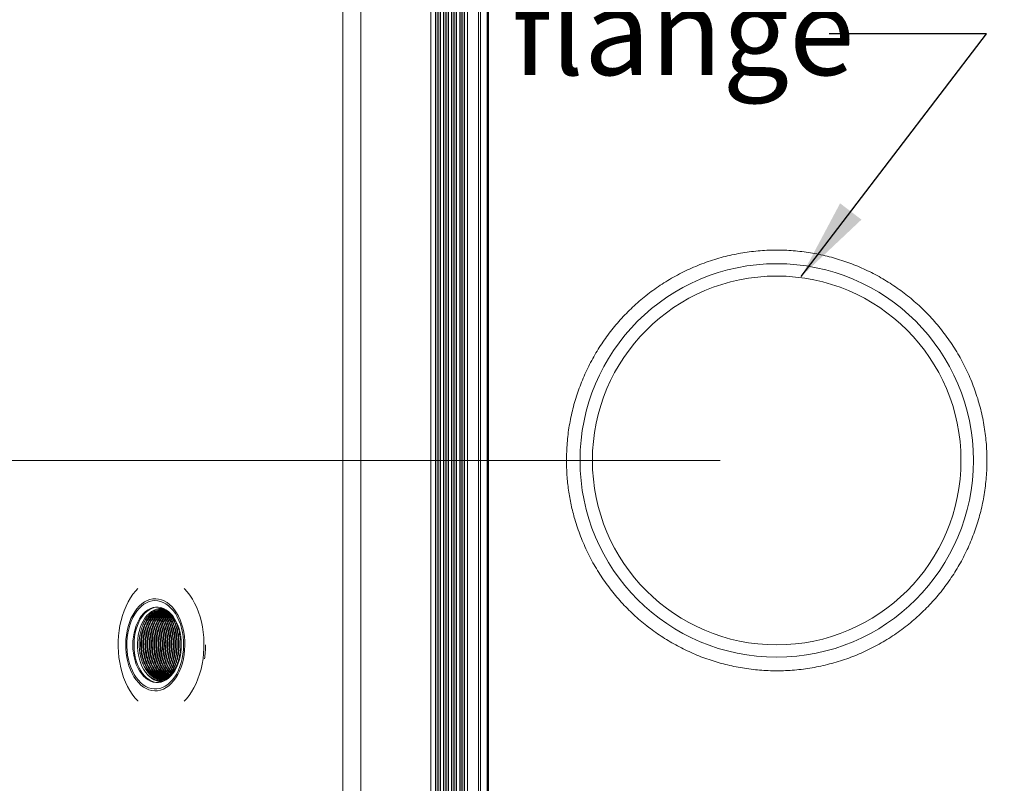
# Model space of a CAD drawing. Units: millimetres. Extents: x 0 to 210, y 0 to 297.
# Drawn here: x 75 to 114, y 149 to 180 of the extents above; entities that cross this region are included whole.
import ezdxf

# ---------------------------------------------------------------- set-up
doc = ezdxf.new("R2010")
doc.units = ezdxf.units.MM
doc.styles.add('SLDTEXTSTYLE0', font='TXT', dxfattribs={"width": 0.75})
doc.dimstyles.new('SLDDIMSTYLE0', dxfattribs={"dimtxt": 3.5, "dimasz": 3.302, "dimexe": 0, "dimexo": 0.0625, "dimgap": 0.875, "dimtad": 1, "dimlfac": 20, "dimrnd": 1e-09, "dimzin": 12, "dimdsep": 46, "dimtxsty": 'SLDTEXTSTYLE0', "dimsah": 1, "dimcen": 0.09, "dimadec": 0, "dimazin": 3, "dimtfac": 1, "dimtofl": 0, "dimtmove": 0, "dimatfit": 3, "dimfxl": 0, "dimfrac": 2, "dimtolj": 1, "dimtzin": 12, "dimarcsym": 0})
doc.dimstyles.new('SLDDIMSTYLE1', dxfattribs={"dimtxt": 0.18, "dimasz": 3.302, "dimexe": 0, "dimexo": 0.0625, "dimgap": 0, "dimtad": 0, "dimtih": 1, "dimtoh": 1, "dimdec": 0, "dimrnd": 1e-09, "dimzin": 0, "dimdsep": 46, "dimtxsty": 'Standard', "dimsah": 1, "dimcen": 0.09, "dimadec": 0, "dimazin": 0, "dimtfac": 3.302, "dimtdec": 0, "dimtofl": 0, "dimtmove": 0, "dimatfit": 3, "dimfxl": 0, "dimfrac": 2, "dimtolj": 1, "dimtzin": 0, "dimarcsym": 0})

# ---------------------------------------------------------------- blocks, each defined once
blk = doc.blocks.new('_D_4')
at = {"color": 7, "linetype": 'Continuous', "lineweight": 0}
for p, q in [((107.132, 203.261), (193.961, 203.261)), ((192.961, 203.261), (192.961, 75.011)), ((121.069, 75.011), (193.961, 75.011))]:
    blk.add_line(p, q, dxfattribs=at)
for points in [[(192.961, 203.261), (192.453, 199.959), (193.469, 199.959)], [(192.961, 75.011), (193.469, 78.313), (192.453, 78.313)]]:
    blk.add_solid(points, dxfattribs=at)
at = {"color": 7, "linetype": 'Continuous', "lineweight": 0, "insert": (188.45, 130.616), "char_height": 3.5, "attachment_point": 1, "rotation": 90, "style": 'SLDTEXTSTYLE0'}
blk.add_mtext('2565', dxfattribs=at)
blk = doc.blocks.new('_D_6')
at = {"color": 7, "linetype": 'Continuous', "lineweight": 0}
for p, q in [((102.816, 161.761), (58.049, 161.761)), ((59.049, 75.011), (59.049, 161.761)), ((89.146, 75.011), (58.049, 75.011))]:
    blk.add_line(p, q, dxfattribs=at)
for points in [[(59.049, 161.761), (58.541, 158.459), (59.557, 158.459)], [(59.049, 75.011), (59.557, 78.313), (58.541, 78.313)]]:
    blk.add_solid(points, dxfattribs=at)
at = {"color": 7, "linetype": 'Continuous', "lineweight": 0, "insert": (54.537, 113.11), "char_height": 3.5, "attachment_point": 1, "rotation": 90, "style": 'SLDTEXTSTYLE0'}
blk.add_mtext('1735', dxfattribs=at)
blk = doc.blocks.new('SW_NOTE_4')
at = {"color": 0, "linetype": 'Continuous', "lineweight": 0, "char_height": 3.5, "attachment_point": 1, "style": 'SLDTEXTSTYLE0'}
for s, insert in [('Upper', (-12.828, 6.329)), ('flange', (-12.828, 1.829))]:
    blk.add_mtext(s, dxfattribs=dict(at, insert=insert))

msp = doc.modelspace()

# ---------------------------------------------------------------- linework, layer by layer
at = {"color": 7, "linetype": 'Continuous', "lineweight": 15}
for p, q in [((87.5642248, 202.7605934), (87.5642248, 75.01059)), ((88.2916056, 202.7605934), (88.2916056, 75.01059)), ((93.0585586, 202.7605934), (93.0585586, 75.01059)), ((93.129515, 202.7605934), (93.129515, 75.01059)), ((91.1246516, 200.8505864), (91.1246516, 75.01059)), ((91.3197198, 200.8505864), (91.3197198, 75.01059)), ((91.3846218, 200.8505864), (91.3846218, 75.01059)), ((91.4483481, 200.8505864), (91.4483481, 75.01059)), ((91.5196948, 200.8505864), (91.5196948, 75.01059)), ((91.6441493, 200.8505864), (91.6441493, 75.01059)), ((91.7090513, 200.8505864), (91.7090513, 75.01059)), ((91.7727777, 200.8505864), (91.7727777, 75.01059)), ((91.8441244, 200.8505864), (91.8441244, 75.01059)), ((91.9685789, 200.8505864), (91.9685789, 75.01059)), ((92.0334824, 200.8505864), (92.0334824, 75.01059)), ((92.0972072, 200.8505864), (92.0972072, 75.01059)), ((92.168554, 200.8505864), (92.168554, 75.01059)), ((92.29301, 200.8505864), (92.29301, 75.01059)), ((92.357912, 200.8505864), (92.357912, 75.01059)), ((92.4216383, 200.8505864), (92.4216383, 75.01059)), ((92.492985, 200.8505864), (92.492985, 75.01059)), ((92.6110574, 200.8505864), (92.6110574, 75.01059)), ((93.4012734, 200.8505864), (93.4012734, 75.01059)), ((93.4275374, 200.8505864), (93.4275374, 75.01059)), ((93.4567035, 200.8505864), (93.4567035, 75.01059))]:
    msp.add_line(p, q, dxfattribs=at)
at = {"color": 7, "linetype": 'Continuous', "lineweight": 15, "flags": 128}
for points in [[(79.2869963, 152.0347399), (79.2755731, 152.0461781), (79.1615166, 152.1718485), (79.0543296, 152.3113889), (78.9547094, 152.4638993), (78.8632967, 152.6283843), (78.7806906, 152.8037769), (78.7074246, 152.9889388), (78.6439725, 153.1826777), (78.5907455, 153.3837301), (78.5480925, 153.5907907), (78.5162874, 153.8025243), (78.4955361, 154.017548), (78.4859725, 154.2344732), (78.4876623, 154.451899), (78.5005905, 154.668401), (78.5246738, 154.8825843), (78.5597601, 155.0930543), (78.6056169, 155.2984578), (78.6619522, 155.4974479), (78.7283935, 155.6887431), (78.8045146, 155.8711035), (78.8898208, 156.0433371), (78.9837607, 156.2043352), (79.0857234, 156.3530547), (79.1950443, 156.4885242), (79.2869963, 156.5864427)], [(81.1546215, 156.5864427), (81.1660447, 156.5749986), (81.2801012, 156.4493281), (81.3872882, 156.3097877), (81.4869099, 156.1572833), (81.5783211, 155.9927983), (81.6609272, 155.8174057), (81.7341947, 155.6322379), (81.7976468, 155.4385049), (81.8508723, 155.2374525), (81.8935268, 155.0303859), (81.9253319, 154.8186583), (81.9460832, 154.6036286), (81.9556453, 154.3867035), (81.953957, 154.1692836), (81.9410287, 153.9527816), (81.916944, 153.7385983)], [(81.1550506, 153.916548), (81.1245986, 153.7402732), (81.0831853, 153.569488), (81.031213, 153.4058435), (80.969181, 153.2509071), (80.8976852, 153.1061811), (80.8174141, 152.9730541), (80.7291441, 152.8528018), (80.6337216, 152.7465982), (80.5320673, 152.6554508), (80.4251604, 152.5802416), (80.3140291, 152.521698), (80.1997446, 152.480386), (80.0834068, 152.4566991), (79.9661376, 152.4508638), (79.8490652, 152.4629397), (79.7333189, 152.4928076), (79.6200105, 152.5401814), (79.5102336, 152.604608), (79.4050433, 152.6854617), (79.3054529, 152.7819676), (79.212425, 152.8931958), (79.1268506, 153.0180735), (79.0495553, 153.1554026), (78.9812871, 153.3038539), (78.9226987, 153.461997), (78.8743564, 153.6283178), (78.836725, 153.801207), (78.8101711, 153.9790017), (78.7949421, 154.1599853), (78.791193, 154.3424291), (78.7989535, 154.5245571), (78.8181551, 154.7046287), (78.8486072, 154.8809034), (78.8900205, 155.0516886), (78.9419927, 155.2153391), (79.0040263, 155.3702695), (79.075522, 155.5150015), (79.1557916, 155.6481285), (79.2440631, 155.7683749), (79.3394842, 155.8745844), (79.4411369, 155.9657318), (79.5480468, 156.040935), (79.6591767, 156.0994787), (79.7734596, 156.1407966), (79.889799, 156.1644835), (80.0070681, 156.1703188), (80.1241391, 156.1582429), (80.2398869, 156.128375), (80.3531953, 156.0809953), (80.4629721, 156.0165686), (80.5681624, 155.9357149), (80.6677513, 155.839209), (80.7607823, 155.7279808), (80.8463552, 155.6031031), (80.923649, 155.46578), (80.9919187, 155.3173287), (81.050507, 155.1591796), (81.0988479, 154.9928648), (81.1364793, 154.8199756), (81.1630347, 154.6421809), (81.1782621, 154.4611914), (81.1820128, 154.2787535), (81.1742508, 154.0966196), (81.1550506, 153.916548)], [(81.1079361, 153.9324386), (81.0781621, 153.7606222), (81.0375386, 153.5942716), (80.9864723, 153.4350438), (80.9254669, 153.2845122), (80.855132, 153.144185), (80.7761647, 153.015445), (80.6893506, 152.8995735), (80.5955522, 152.797733), (80.4957025, 152.7109248), (80.3907924, 152.6400132), (80.2818649, 152.5857074), (80.1700034, 152.5485439), (80.0563195, 152.5288863), (79.9419411, 152.5269432), (79.8280098, 152.5427265), (79.7156521, 152.5760753), (79.6059885, 152.6266617), (79.5001068, 152.6939911), (79.399059, 152.777384), (79.3038525, 152.8760118), (79.215432, 152.988897), (79.1346737, 153.1149191), (79.0623822, 153.2528264), (78.9992758, 153.401242), (78.9459833, 153.5586996), (78.9030322, 153.7236256), (78.8708516, 153.894387), (78.8497605, 154.0692849), (78.8399645, 154.2465849), (78.8415649, 154.4245166), (78.8545468, 154.6013159), (78.878779, 154.7752244), (78.9140203, 154.9445195), (78.9599248, 155.1075143), (79.0160306, 155.2625818), (79.0817805, 155.4081959), (79.1565248, 155.5428965), (79.2395183, 155.6653542), (79.3299385, 155.7743473), (79.4268825, 155.8687908), (79.5293905, 155.9477491), (79.6364405, 156.0104353), (79.7469743, 156.0562296), (79.8598864, 156.0846729), (79.9740591, 156.0954852), (80.0883569, 156.0885591), (80.2016415, 156.0639603), (80.3127908, 156.021939), (80.4206975, 155.9629066), (80.5242904, 155.887453), (80.6225397, 155.7963295), (80.714468, 155.6904418), (80.7991632, 155.5708391), (80.8757835, 155.4387075), (80.9435644, 155.2953703), (81.0018369, 155.14224), (81.0500183, 154.9808485), (81.0876318, 154.8127992), (81.1143019, 154.639749), (81.1297648, 154.4634325), (81.1338656, 154.2856021), (81.1265656, 154.10801), (81.1079361, 153.9324386)], [(81.0170972, 153.9875192), (80.9890278, 153.8282735), (80.9500568, 153.6746842), (80.9006401, 153.5285515), (80.8413573, 153.3915801), (80.7729029, 153.2653911), (80.6960799, 153.1514508), (80.6117885, 153.0511064), (80.5210181, 152.9655261), (80.4248311, 152.8957111), (80.3243556, 152.8424902), (80.2207716, 152.806477), (80.1152923, 152.7881009), (80.0091513, 152.7875704), (79.9036004, 152.8048975), (79.7998705, 152.8398795), (79.6991774, 152.8921051), (79.6027072, 152.9609603), (79.5115866, 153.0456347), (79.4268855, 153.1451447), (79.3495931, 153.258316), (79.2806246, 153.3838255), (79.2207786, 153.5202009), (79.1707643, 153.6658389), (79.131163, 153.8190407), (79.1024395, 153.9780063), (79.0849336, 154.1408641), (79.078848, 154.3057186), (79.0842571, 154.4706268), (79.1010924, 154.6336574), (79.1291632, 154.7929031), (79.1681328, 154.9464984), (79.217551, 155.0926311), (79.2768337, 155.2295966), (79.3452867, 155.3557915), (79.4221111, 155.4697258), (79.506401, 155.5700762), (79.597173, 155.6556565), (79.6933599, 155.7254715), (79.7938355, 155.7786924), (79.8974194, 155.8147056), (80.0028988, 155.8330817), (80.1090383, 155.8336122), (80.2145906, 155.8162791), (80.3183206, 155.7812972), (80.4190122, 155.7290775), (80.5154838, 155.6602223), (80.6066044, 155.5755419), (80.6913056, 155.4760379), (80.7685964, 155.3628606), (80.8375665, 155.2373571), (80.897411, 155.1009817), (80.9474268, 154.9553377), (80.9870281, 154.8021419), (81.0157501, 154.6431763), (81.033256, 154.4803125), (81.0393416, 154.315464), (81.033934, 154.1505498), (81.0170972, 153.9875192)], [(80.0835528, 152.7860624), (80.0580659, 152.7875704), (79.952512, 152.8048975), (79.848782, 152.8398795), (79.7480889, 152.8921051), (79.6516188, 152.9609603), (79.5604982, 153.0456347), (79.475797, 153.1451447), (79.3985077, 153.258316), (79.3295362, 153.3838255), (79.2696901, 153.5202009), (79.2196759, 153.6658389), (79.1800745, 153.8190407), (79.1513511, 153.9780063), (79.1338452, 154.1408641), (79.1277625, 154.3057186), (79.1331687, 154.4706268), (79.150007, 154.6336574), (79.1780748, 154.7929031), (79.2170443, 154.9464984), (79.2664625, 155.0926311), (79.3257453, 155.2295966), (79.3941983, 155.3557915), (79.4710227, 155.4697258), (79.5553156, 155.5700762), (79.6460845, 155.6556565), (79.7422715, 155.7254715), (79.8427471, 155.7786924), (79.946331, 155.8147056), (80.0518104, 155.8330817), (80.0835528, 155.8351142)], [(79.670582, 153.1093938), (79.5880534, 153.2104117), (79.5132586, 153.3250792), (79.4471272, 153.4519834), (79.3904819, 153.589539), (79.3440201, 153.7360472), (79.3083229, 153.8896842), (79.2838313, 154.0485484), (79.2708524, 154.2106611), (79.2695411, 154.3740136), (79.2799213, 154.5365853), (79.3018588, 154.6963436), (79.3350824, 154.8513217), (79.3791809, 154.9995823), (79.4336059, 155.1392955), (79.4976839, 155.2687211), (79.5706161, 155.3862614), (79.6515026, 155.4904444), (79.739333, 155.5799884), (79.8330226, 155.653773), (79.931403, 155.7108922), (80.0332614, 155.7506306), (80.1373251, 155.7724995), (80.2423083, 155.7762189), (80.3469055, 155.7617528), (80.3730705, 155.755244)], [(80.5007242, 152.9491288), (80.4779165, 152.9394371), (80.3749033, 152.90765), (80.2702211, 152.894531), (80.1652648, 152.9002471), (80.0614305, 152.9247326), (79.9600997, 152.9676599), (79.8626193, 153.0284507), (79.7702887, 153.1063003), (79.6843328, 153.2001776), (79.6058991, 153.308825), (79.5360275, 153.4308059), (79.475654, 153.5644872), (79.4255742, 153.7080986), (79.3864586, 153.8597269), (79.3588259, 154.0173513)], [(81.916944, 153.7385983), (81.8818577, 153.5281224), (81.8360009, 153.3227248), (81.7796671, 153.1237347), (81.7132243, 152.9324395), (81.6371032, 152.7500791), (81.551797, 152.5778455), (81.4578586, 152.4168415), (81.3558959, 152.2681279), (81.2465735, 152.1326525), (81.1546215, 152.0347399)]]:
    msp.add_lwpolyline(points, dxfattribs=at)
at = {"color": 7, "linetype": 'Continuous', "lineweight": 15}
for radius in [7.95, 7.45]:
    msp.add_circle((105.1077046, 161.76059), radius, dxfattribs=at)
msp.add_arc((77.8635928, 154.309313), 4.1538835, 352.10297899, 0.01759062, dxfattribs=at)
for points, knots in [([(107.4825163, 110.9221024), (107.5384208, 111.2854483), (107.6502353, 112.0121761), (107.8504021, 113.0967666), (108.0648575, 114.0883012), (108.2919394, 114.9861368), (108.5253298, 115.7908126), (108.7904292, 116.5853208), (109.0830624, 117.3481974), (109.4057146, 118.0775272), (109.7573054, 118.7720021), (110.1457049, 119.4470995), (110.5706285, 120.0982354), (111.0317202, 120.7207838), (111.5173142, 121.2974092), (112.0258158, 121.8258441), (112.5493571, 122.3107425), (113.0939585, 122.7682176), (113.7153715, 123.2472735), (114.4114429, 123.746288), (115.1750871, 124.2720393), (115.8843869, 124.7569861), (116.5337458, 125.2114045), (117.1211581, 125.6405054), (117.6918962, 126.088267), (118.2210495, 126.5432098), (118.7027804, 127.0131032), (119.1365497, 127.4968336), (119.5404748, 128.0102666), (119.9114665, 128.5512643), (120.2468245, 129.1172459), (120.5635307, 129.7458052), (120.8506556, 130.4416446), (121.1024264, 131.2040319), (121.3048124, 131.9865708), (121.4606599, 132.7822721), (121.5809637, 133.6483842), (121.658729, 134.5835291), (121.6912437, 135.5854689), (121.6800722, 136.5882815), (121.6267486, 137.7122212), (121.5242226, 138.9551129), (121.3680701, 140.3147307), (121.151321, 141.8729684), (120.8721049, 143.6287001), (120.5371113, 145.5828917), (120.22887, 147.3748647), (119.9626847, 149.00788), (119.7424891, 150.4821224), (119.5516437, 151.9614793), (119.4161204, 153.2866454), (119.3291584, 154.4560162), (119.2807273, 155.4680069), (119.2631881, 156.4817466), (119.280846, 157.4949205), (119.3384267, 158.5051483), (119.4366836, 159.4857025), (119.5802373, 160.4347543), (119.7672964, 161.350283), (119.9990273, 162.2541801), (120.2741252, 163.1420549), (120.5907617, 164.0096503), (120.9479819, 164.852953), (121.3436866, 165.6704946), (121.7728846, 166.4631395), (122.2328028, 167.2303755), (122.7193944, 167.9703626), (123.2287312, 168.6812064), (123.7753859, 169.3846394), (124.3587484, 170.077086), (124.9770244, 170.7561615), (125.6081327, 171.4004809), (126.247571, 172.0097133), (126.8908403, 172.5835573), (127.5711564, 173.1531307), (128.2849386, 173.7123317), (129.0277849, 174.2562176), (129.7591428, 174.7578521), (130.4740964, 175.2183272), (131.1684354, 175.6394756), (131.8254385, 176.0147019), (132.3544311, 176.3030076), (132.6503285, 176.4542119), (132.7530958, 176.5067262)], [0, 0, 0, 0, 0.0136379528, 0.0272772613, 0.0409120421, 0.0512702327, 0.0616362529, 0.0719983452, 0.0823510999, 0.0919625404, 0.1016098714, 0.1112693182, 0.120921204, 0.1305510986, 0.1401508855, 0.1490799527, 0.1580228351, 0.1669720997, 0.1759098423, 0.1877432929, 0.1995809022, 0.2114175255, 0.2208388645, 0.2302653002, 0.239685533, 0.2490983765, 0.2574827118, 0.2659047391, 0.2743426143, 0.2827762659, 0.2911885617, 0.2995662947, 0.309604602, 0.3196790481, 0.3297759933, 0.3398696127, 0.3499239709, 0.362301134, 0.3746965497, 0.3871016374, 0.3994919892, 0.4164449705, 0.4334056431, 0.4503646963, 0.47498496, 0.4996074395, 0.5242299316, 0.5427116964, 0.5611979444, 0.5796787006, 0.5981531769, 0.6106659926, 0.6232022207, 0.6357419699, 0.6482715373, 0.6607840775, 0.6732811371, 0.6848559846, 0.6964683891, 0.7080992841, 0.7197293972, 0.7313399349, 0.7429135237, 0.7544560039, 0.7660269216, 0.7776153511, 0.7892072237, 0.8007860598, 0.812333732, 0.8250385178, 0.8377711057, 0.8505205734, 0.8632731083, 0.8760128328, 0.8887224131, 0.9036165558, 0.9185446815, 0.9334930773, 0.948444766, 0.9633806272, 0.9782799495, 0.9924564686, 1, 1, 1, 1]), ([(96.6077045, 161.7605908), (96.6134448, 161.9945429), (96.6249462, 162.4632996), (96.7158894, 163.1616356), (96.8588913, 163.8499387), (97.0584981, 164.5222699), (97.3132806, 165.1741181), (97.6203243, 165.8025224), (97.9767813, 166.4032495), (98.3831131, 166.9758262), (98.839398, 167.5155217), (99.3430207, 168.0194016), (99.8866762, 168.4801003), (100.4695147, 168.8959281), (101.0900517, 169.2621892), (101.744303, 169.5769508), (102.4236341, 169.8359986), (103.1175019, 170.0350161), (103.821576, 170.1721933), (104.5306924, 170.2498861), (105.2440577, 170.2688757), (105.9498864, 170.2287643), (106.643537, 170.1297927), (107.3213889, 169.9760933), (107.9839251, 169.7686457), (108.6279778, 169.5080086), (109.2490537, 169.1938877), (109.8442296, 168.8290685), (110.4074025, 168.4177168), (110.9394985, 167.9581777), (111.4354468, 167.4502865), (111.8920904, 166.8965857), (112.3013741, 166.3064102), (112.6604023, 165.6828351), (112.9650327, 165.0282022), (113.2143147, 164.3470527), (113.4058554, 163.6464428), (113.5360367, 162.9389718), (113.6039888, 162.2293419), (113.6130953, 161.5224512), (113.564461, 160.8172925), (113.4586561, 160.1240389), (113.296079, 159.4471881), (113.0807286, 158.7898854), (112.8138304, 158.1527938), (112.4949678, 157.5364631), (112.1235557, 156.9455383), (111.7018915, 156.3831148), (111.2360268, 155.857184), (110.7245081, 155.3673111), (110.1675928, 154.9186233), (109.5682483, 154.5141196), (108.9364145, 154.1608153), (108.278487, 153.8628667), (107.5978053, 153.6234936), (106.8994212, 153.4422638), (106.1876256, 153.319773), (105.4754607, 153.2583749), (104.7677058, 153.2582989), (104.0687583, 153.3156457), (103.3771904, 153.4293564), (102.70013, 153.5985329), (102.0420037, 153.8230935), (101.4057847, 154.0995618), (100.7946269, 154.4258044), (100.2081577, 154.8027813), (99.6511987, 155.2309655), (99.126915, 155.7080641), (98.6436416, 156.2265864), (98.2022256, 156.786756), (97.8075572, 157.3875473), (97.4620319, 158.0253852), (97.1708443, 158.6908836), (96.9505816, 159.3395851), (96.7927001, 159.9636912), (96.6871582, 160.5574868), (96.620309, 161.157664), (96.6119023, 161.5597948), (96.6077045, 161.7605908)], [0, 0, 0, 0, 0.013084678, 0.0262170307, 0.0393503482, 0.0524362132, 0.0655075108, 0.0786238221, 0.0917413123, 0.1048142447, 0.1181712839, 0.1315745933, 0.1449776673, 0.1583343104, 0.1718955769, 0.1855074386, 0.1991177726, 0.212677001, 0.2259362338, 0.2392451851, 0.2525537552, 0.2658124908, 0.2787496468, 0.2917322605, 0.3047159804, 0.3176546014, 0.3307189159, 0.3438274122, 0.3569367993, 0.3700023672, 0.3834546002, 0.3969542391, 0.4104532799, 0.4239044065, 0.4374318456, 0.4510104055, 0.4645874045, 0.4781126999, 0.4912479729, 0.5044319385, 0.5176161019, 0.5307515741, 0.5436473049, 0.5565873084, 0.569528758, 0.5824262465, 0.5955984397, 0.6088153937, 0.6220327466, 0.6352056689, 0.6487429158, 0.6623291763, 0.6759142684, 0.6894498577, 0.7028822774, 0.7163655427, 0.7298476976, 0.7432786093, 0.7563127128, 0.7693940352, 0.7824759612, 0.7955108911, 0.8084629655, 0.8214591285, 0.8344565381, 0.847410304, 0.86069987, 0.8740351475, 0.8873704831, 0.9006601006, 0.9142244669, 0.9278389747, 0.9414519243, 0.9550142222, 0.9662458247, 0.9775076031, 0.9887688717, 1, 1, 1, 1]), ([(79.3588259, 154.0173513), (79.3513227, 154.0790147), (79.3342267, 154.2195129), (79.3343722, 154.4435236), (79.3582987, 154.6811054), (79.408402, 154.908445), (79.4817181, 155.1194251), (79.577225, 155.3073537), (79.6908656, 155.4669662), (79.8201732, 155.5943304), (79.9610207, 155.6858995), (80.1101868, 155.7409674), (80.2629311, 155.7525283), (80.3740631, 155.7414562), (80.4310826, 155.7151296), (80.4388144, 155.7115597)], [0, 0, 0, 0, 0.0655706845, 0.1494011111, 0.2332310891, 0.3170611837, 0.4008930854, 0.4847228693, 0.5685535034, 0.6511860574, 0.7349898459, 0.8187930183, 0.9021608522, 0.9867330736, 1, 1, 1, 1]), ([(80.4799803, 155.6855959), (80.4509446, 155.6972397), (80.363897, 155.732147), (80.2126469, 155.7303726), (80.0367008, 155.6822381), (79.873061, 155.5792173), (79.7265598, 155.4307554), (79.6005113, 155.2395542), (79.4992904, 155.0086778), (79.4292076, 154.7485166), (79.3941088, 154.4745975), (79.393575, 154.1988082), (79.4268861, 153.9271578), (79.4947337, 153.6658467), (79.5959449, 153.4266157), (79.7248715, 153.2240422), (79.8738904, 153.0660487), (80.0384281, 152.957343), (80.192017, 152.8986323), (80.2901975, 152.9002914), (80.3277843, 152.9009265)], [0, 0, 0, 0, 0.0298017195, 0.0893440284, 0.1488861532, 0.2072607466, 0.2637426107, 0.3214879343, 0.3807672808, 0.4404414032, 0.499329412, 0.5563373277, 0.6133455664, 0.6722342392, 0.7319085656, 0.7911874436, 0.8489329468, 0.9054144287, 0.9637894379, 1, 1, 1, 1]), ([(80.312685, 155.7202501), (80.2892716, 155.7219626), (80.2061066, 155.7280455), (80.0657553, 155.6795901), (79.9022204, 155.579894), (79.7556874, 155.4305734), (79.6296524, 155.2396038), (79.5284236, 155.0086649), (79.4583431, 154.7485199), (79.4232419, 154.4745965), (79.4227151, 154.1988091), (79.4560184, 153.9271561), (79.5238731, 153.6658503), (79.6250812, 153.4266035), (79.754012, 153.2240888), (79.9030196, 153.0658797), (80.0675977, 152.9579671), (80.2085814, 152.9015904), (80.2939707, 152.9020551), (80.3188034, 152.9021902)], [0, 0, 0, 0, 0.0253132081, 0.0899129586, 0.1532451445, 0.2145246048, 0.2771741645, 0.3414885913, 0.4062309728, 0.47012058, 0.531970409, 0.5938204648, 0.6577109571, 0.7224538042, 0.7867673007, 0.8494173647, 0.9106962847, 0.9740288533, 1, 1, 1, 1]), ([(80.2920469, 155.719958), (80.2358909, 155.7076746), (80.1215713, 155.6826685), (79.96122, 155.5786116), (79.8146341, 155.43092), (79.6886127, 155.2395079), (79.5873845, 155.0086903), (79.5173038, 154.7485133), (79.482204, 154.4745981), (79.481672, 154.1988093), (79.5149765, 153.9271537), (79.5828315, 153.6658601), (79.6840372, 153.4265664), (79.8129771, 153.2242247), (79.9619519, 153.0653912), (80.1266515, 152.9597717), (80.2453711, 152.9062235), (80.3082274, 152.9044802), (80.3106346, 152.9044134)], [0, 0, 0, 0, 0.064514924, 0.1313364297, 0.1959916758, 0.2620927373, 0.3299501295, 0.3982594238, 0.4656688497, 0.5309261226, 0.5961836337, 0.6635939933, 0.7319036659, 0.799760334, 0.8658619274, 0.9305170519, 0.9973390157, 1, 1, 1, 1]), ([(80.3180673, 155.7190699), (80.262965, 155.7069837), (80.1497041, 155.682141), (79.9903619, 155.5785815), (79.8437714, 155.4309279), (79.717747, 155.2395063), (79.6165193, 155.0086909), (79.5464388, 154.748513), (79.5113376, 154.4745987), (79.5108108, 154.1988069), (79.5441142, 153.9271624), (79.6119681, 153.6658273), (79.7131784, 153.4266928), (79.8420867, 153.2237571), (79.9911779, 153.0670714), (80.1554615, 152.9535662), (80.272876, 152.9211349), (80.3325512, 152.9046518)], [0, 0, 0, 0, 0.0635554703, 0.1306361008, 0.1955425109, 0.2619004404, 0.3300211893, 0.3985955942, 0.4662666381, 0.5317771754, 0.5972879979, 0.6649599793, 0.7335343619, 0.8016545725, 0.8680130958, 0.9329184687, 1, 1, 1, 1]), ([(80.370722, 155.7172699), (80.3177517, 155.7055858), (80.2066333, 155.6810755), (80.0493298, 155.57852), (79.9027259, 155.4309449), (79.7767092, 155.2395006), (79.6754801, 155.008693), (79.6053994, 154.7485123), (79.5702997, 154.474599), (79.5697675, 154.1988066), (79.6030729, 153.9271637), (79.6709244, 153.6658211), (79.7721432, 153.4267133), (79.901035, 153.2236867), (80.0501834, 153.0673241), (80.2059339, 152.9584384), (80.3143171, 152.9279771), (80.3650104, 152.9137296)], [0, 0, 0, 0, 0.0618808247, 0.1298104696, 0.1955379306, 0.2627351837, 0.3317180573, 0.4011600488, 0.4696873637, 0.5360268352, 0.6023665489, 0.6708948131, 0.740337304, 0.809319278, 0.8765170719, 0.9422441913, 1, 1, 1, 1]), ([(80.3946026, 155.7157678), (80.3434088, 155.7044216), (80.2340764, 155.68019), (80.078472, 155.5784669), (79.9318626, 155.4309581), (79.8058438, 155.2394977), (79.7046148, 155.0086933), (79.6345341, 154.7485123), (79.5994348, 154.4745991), (79.5989009, 154.1988061), (79.6322128, 153.9271651), (79.7000573, 153.665818), (79.8012805, 153.4267231), (79.9301622, 153.2236504), (80.0793433, 153.0674565), (80.2311341, 152.9606866), (80.3353289, 152.9311309), (80.3818606, 152.9179318)], [0, 0, 0, 0, 0.0602236769, 0.1286171756, 0.1947930627, 0.2624495027, 0.3319032575, 0.4018195455, 0.4708147954, 0.5376072625, 0.6044000621, 0.67339609, 0.7433127653, 0.8127659712, 0.8804223934, 0.9465985463, 1, 1, 1, 1]), ([(80.4209553, 155.7064576), (80.3807786, 155.6972487), (80.2825285, 155.6747289), (80.1374919, 155.5780859), (79.9908036, 155.4310626), (79.8648107, 155.2394676), (79.7635707, 155.0087021), (79.6934917, 154.7485101), (79.6583962, 154.4745995), (79.6578628, 154.1988058), (79.6911691, 153.9271661), (79.7590182, 153.6658126), (79.8602456, 153.4267461), (79.9891073, 153.2235643), (80.1383619, 153.0677652), (80.2821212, 152.9652041), (80.3778404, 152.9374825), (80.4159575, 152.9264433)], [0, 0, 0, 0, 0.0484062436, 0.118375085, 0.1860760932, 0.2552907753, 0.3263447877, 0.3978716009, 0.4684561823, 0.5367873381, 0.6051187822, 0.6757044356, 0.7472316116, 0.818284793, 0.8875000321, 0.9552004434, 1, 1, 1, 1]), ([(80.4502093, 155.7064874), (80.4099928, 155.6972721), (80.311702, 155.6747496), (80.1666266, 155.5780876), (80.0199384, 155.4310619), (79.8939446, 155.239468), (79.7927092, 155.0087019), (79.7226302, 154.7485098), (79.6875301, 154.4745998), (79.6869978, 154.1988056), (79.7203039, 153.9271669), (79.7881525, 153.6658087), (79.8893824, 153.4267602), (80.0182333, 153.2235151), (80.1675293, 153.0679403), (80.3073149, 152.9674182), (80.398845, 152.9406018), (80.4328077, 152.9306514)], [0, 0, 0, 0, 0.04868775565, 0.11899507303, 0.18702312576, 0.2565724162, 0.32796982739, 0.39984242655, 0.47076833352, 0.53942981838, 0.60809155383, 0.67901844332, 0.75089155941, 0.8222880395, 0.89183788966, 0.95986581439, 1, 1, 1, 1]), ([(80.4603317, 155.6925399), (80.4365853, 155.6867295), (80.3548978, 155.6667417), (80.2257049, 155.5773085), (80.0788681, 155.4312721), (79.9529109, 155.2394104), (79.8516646, 155.0087171), (79.7815891, 154.7485059), (79.7464867, 154.474601), (79.7459598, 154.1988047), (79.7792647, 153.9271692), (79.8471126, 153.6658014), (79.9483459, 153.4267903), (80.0771693, 153.2234003), (80.226566, 153.0683537), (80.3582866, 152.9718542), (80.441338, 152.9468578), (80.4669046, 152.9391629)], [0, 0, 0, 0, 0.0296981076, 0.1021613649, 0.172275512, 0.2439578519, 0.3175444558, 0.3916211161, 0.4647219318, 0.5354888866, 0.6062561497, 0.679357978, 0.7534346142, 0.8270206367, 0.8987034087, 0.9688168747, 1, 1, 1, 1]), ([(80.4733538, 155.6879384), (80.4550297, 155.6833302), (80.3788231, 155.6641656), (80.2548931, 155.5769698), (80.10799, 155.431364), (79.9820529, 155.2393845), (79.8808013, 155.0087244), (79.8107268, 154.7485037), (79.7756255, 154.4746016), (79.7750934, 154.1988043), (79.8084002, 153.9271704), (79.8762458, 153.665796), (79.977487, 153.4268077), (80.1062961, 153.2233411), (80.2557426, 153.0685655), (80.3838937, 152.9737887), (80.4632047, 152.94959), (80.4850721, 152.942918)], [0, 0, 0, 0, 0.0232009925, 0.0964887851, 0.1674007378, 0.2398985481, 0.3143224696, 0.3892418996, 0.4631745051, 0.5347467033, 0.6063192035, 0.6802528332, 0.755172802, 0.8295959293, 0.9020941441, 0.9730056806, 1, 1, 1, 1]), ([(80.490359, 155.6759579), (80.4861054, 155.6747848), (80.4241776, 155.6577068), (80.3140357, 155.5757758), (80.1668999, 155.4316865), (80.0410243, 155.239295), (79.9397554, 155.0087487), (79.869686, 154.7484974), (79.8345822, 154.4746036), (79.8340549, 154.1988025), (79.8673627, 153.927176), (79.9351992, 153.6657757), (80.036459, 153.4268825), (80.165204, 153.2230665), (80.3148878, 153.0695528), (80.4301094, 152.9805838), (80.4959374, 152.9592311), (80.5045166, 152.9564483)], [0, 0, 0, 0, 0.0055963398, 0.0814764689, 0.154896454, 0.229958843, 0.3070152881, 0.3845848972, 0.4611326475, 0.5352364881, 0.6093406005, 0.6858892141, 0.7634592528, 0.8405150617, 0.915577684, 0.9889975042, 1, 1, 1, 1]), ([(80.4992997, 155.667649), (80.4464281, 155.6384041), (80.339951, 155.5795084), (80.1962957, 155.4300434), (80.0700906, 155.2397514), (79.9689093, 155.0086244), (79.8988144, 154.7485306), (79.8637234, 154.4745951), (79.863188, 154.1988039), (79.8964976, 153.9271783), (79.964335, 153.6657636), (80.0656067, 153.4269318), (80.1943044, 153.222885), (80.3441438, 153.0702034), (80.4530909, 152.9837275), (80.5124131, 152.9637091), (80.514624, 152.9629631)], [0, 0, 0, 0, 0.07368402068, 0.14839105641, 0.22476840831, 0.30317543338, 0.38210431742, 0.45999333253, 0.53539571776, 0.61079842998, 0.68868862789, 0.76761778172, 0.84602370042, 0.92240188999, 0.99710797961, 1, 1, 1, 1]), ([(80.5230447, 155.6455953), (80.4822166, 155.6226581), (80.3878997, 155.569671), (80.255366, 155.4296645), (80.1290165, 155.2398573), (80.0278796, 155.0085955), (79.9577739, 154.7485385), (79.9226807, 154.4745908), (79.9221467, 154.1988137), (79.955453, 153.9271427), (80.023321, 153.6659034), (80.1244546, 153.4264015), (80.2536659, 153.2248287), (80.3934422, 153.0721956), (80.4943531, 153.0110299), (80.5395507, 152.983634)], [0, 0, 0, 0, 0.0589270459, 0.136127093, 0.215053676, 0.2960773608, 0.3776403016, 0.4581289109, 0.5360477936, 0.6139670643, 0.6944565812, 0.7760201087, 0.8570427369, 0.9359699906, 1, 1, 1, 1]), ([(80.5347779, 155.6346936), (80.49989, 155.6149122), (80.411583, 155.5648422), (80.2845692, 155.4294359), (80.1581347, 155.239921), (80.0570186, 155.0085777), (79.9869079, 154.7485435), (79.9518142, 154.4745893), (79.9512872, 154.1988154), (79.9845841, 153.9271379), (80.0524655, 153.6659197), (80.1535713, 153.4263431), (80.2828712, 153.2250414), (80.4169706, 153.0774071), (80.5116632, 153.0195559), (80.5507146, 152.9956979)], [0, 0, 0, 0, 0.0512983869, 0.1298448114, 0.2101481198, 0.292585071, 0.3755708607, 0.457463442, 0.5367414711, 0.6160197911, 0.6979135067, 0.7808996008, 0.8633355159, 0.9436392722, 1, 1, 1, 1]), ([(80.5585214, 155.6126399), (80.5356236, 155.59935), (80.4594853, 155.5551595), (80.3436986, 155.4288569), (80.2170469, 155.2400822), (80.1159907, 155.0085342), (80.0458656, 154.7485548), (80.0107768, 154.4745856), (80.0102446, 154.1988187), (80.0435393, 153.9271278), (80.1114352, 153.6659585), (80.2124843, 153.4261965), (80.3420032, 153.2255769), (80.4645582, 153.0878726), (80.546664, 153.0367141), (80.5733093, 153.020112)], [0, 0, 0, 0, 0.0350173854, 0.1164379633, 0.1996794111, 0.2851325675, 0.3711543897, 0.4560432588, 0.5382219256, 0.6204009392, 0.7052909842, 0.7913133541, 0.8767656732, 0.9600075854, 1, 1, 1, 1]), ([(80.5702545, 155.6017382), (80.5532606, 155.5917311), (80.4831398, 155.5504396), (80.3729418, 155.4284888), (80.2461531, 155.2401843), (80.1451356, 155.0085063), (80.074998, 154.7485625), (80.039911, 154.4745832), (80.0393837, 154.1988209), (80.0726751, 153.9271216), (80.1405796, 153.6659826), (80.2415885, 153.4261048), (80.3712482, 153.225913), (80.4880573, 153.0929871), (80.5639387, 153.0451322), (80.5844732, 153.0321819)], [0, 0, 0, 0, 0.0265237844, 0.1094433931, 0.1942177026, 0.2812446547, 0.3688506516, 0.455302719, 0.5389946653, 0.6226869188, 0.7091400724, 0.7967465354, 0.8837723978, 0.9685471802, 1, 1, 1, 1]), ([(80.5939995, 155.5796845), (80.5888831, 155.5765523), (80.5309471, 155.5410849), (80.4321919, 155.4274891), (80.3050295, 155.2404634), (80.2041176, 155.0084292), (80.1339508, 154.7485835), (80.0988746, 154.4745766), (80.0983415, 154.1988266), (80.1316276, 153.9271043), (80.19956, 153.6660483), (80.3004697, 153.425859), (80.4304944, 153.2268116), (80.5355566, 153.1031729), (80.5988318, 153.0619595), (80.6070664, 153.056596)], [0, 0, 0, 0, 0.0083429786, 0.0944721358, 0.1825275235, 0.2729223537, 0.3639191762, 0.4537171973, 0.5406483321, 0.6275798439, 0.7173791688, 0.808376132, 0.8987702479, 0.9868260869, 1, 1, 1, 1]), ([(80.6061529, 155.5683953), (80.5577482, 155.5234882), (80.4592655, 155.4321217), (80.3346062, 155.2389664), (80.2331334, 155.0088382), (80.1631196, 154.748475), (80.1279998, 154.4746038), (80.1274816, 154.1988222), (80.1607595, 153.9270952), (80.2287106, 153.666091), (80.3295526, 153.4256959), (80.4598258, 153.2274092), (80.5589897, 153.1080984), (80.6160279, 153.0701272), (80.6182318, 153.06866)], [0, 0, 0, 0, 0.0867611683, 0.1765213991, 0.2686663664, 0.3614248276, 0.452961492, 0.5415757127, 0.6301903081, 0.7217282405, 0.8144869987, 0.9066312378, 0.9963922314, 1, 1, 1, 1]), ([(80.6369357, 155.539797), (80.5983022, 155.5036101), (80.5097359, 155.4206525), (80.3937047, 155.2386681), (80.292055, 155.00892), (80.2220883, 154.7484513), (80.1869598, 154.4746182), (80.1864305, 154.1987888), (80.2197612, 153.927217), (80.2875045, 153.6656186), (80.3891283, 153.4274756), (80.5096597, 153.2320337), (80.6039141, 153.1401075), (80.6461923, 153.0988736)], [0, 0, 0, 0, 0.0720217065, 0.1651078859, 0.2606671651, 0.3568628295, 0.4517912659, 0.5436889605, 0.6355869913, 0.7305166205, 0.8267128176, 0.9222710771, 1, 1, 1, 1]), ([(80.6514286, 155.5249376), (80.6178607, 155.4933081), (80.5344501, 155.4147141), (80.4229272, 155.2384837), (80.3211661, 155.0089706), (80.2512285, 154.7484378), (80.216096, 154.4746224), (80.2155629, 154.1987846), (80.2489039, 153.927229), (80.316618, 153.6655738), (80.4183494, 153.4276448), (80.5343728, 153.2382058), (80.623429, 153.150887), (80.6605988, 153.1144423)], [0, 0, 0, 0, 0.0638797057, 0.1587304664, 0.2561013927, 0.3541205832, 0.4508484591, 0.5444882064, 0.6381284221, 0.7348575779, 0.8328771034, 0.9302470756, 1, 1, 1, 1]), ([(80.6756341, 155.4896695), (80.6540407, 155.4689603), (80.5828747, 155.4007084), (80.4821431, 155.2379328), (80.3800557, 155.0091218), (80.3102062, 154.748397), (80.2750517, 154.4746348), (80.2745199, 154.1987745), (80.307877, 153.9272581), (80.3755229, 153.6654626), (80.4775154, 153.4280629), (80.5843541, 153.2506358), (80.6628857, 153.1726339), (80.6897514, 153.1459493)], [0, 0, 0, 0, 0.0431132557, 0.1420898719, 0.2436965177, 0.3459792162, 0.4469145991, 0.5446275249, 0.6423408723, 0.7432775907, 0.8455610248, 0.9471661529, 1, 1, 1, 1]), ([(80.6875967, 155.4722411), (80.6718853, 155.4570027), (80.6067732, 155.3938506), (80.511443, 155.2375798), (80.4091469, 155.0092175), (80.3393549, 154.7483713), (80.3041828, 154.4746427), (80.3036559, 154.1987682), (80.3370192, 153.9272762), (80.4046255, 153.665393), (80.5067807, 153.4283271), (80.6088426, 153.2570043), (80.6819454, 153.1837948), (80.7035231, 153.1621856)], [0, 0, 0, 0, 0.0321838963, 0.1333785849, 0.2372617989, 0.3418368322, 0.4450342524, 0.5449369302, 0.6448399735, 0.7480388232, 0.8526142399, 0.9564963454, 1, 1, 1, 1]), ([(80.7118022, 155.4369731), (80.7078813, 155.4330494), (80.6550458, 155.3801764), (80.5708595, 155.236597), (80.4679817, 155.0094864), (80.3983468, 154.7482988), (80.3631358, 154.4746651), (80.3626103, 154.1987485), (80.3960057, 153.9273336), (80.4634768, 153.6651752), (80.5661483, 153.4291479), (80.6567997, 153.2718264), (80.7171208, 153.209851), (80.7263561, 153.2003624)], [0, 0, 0, 0, 0.0085276074, 0.1149135241, 0.2241258862, 0.3340653755, 0.4425567628, 0.5475844016, 0.6526124846, 0.7611053748, 0.871045216, 0.9802567151, 1, 1, 1, 1]), ([(80.7246872, 155.4182036), (80.6828404, 155.3597033), (80.5964163, 155.2388858), (80.4977721, 155.0081052), (80.4273093, 154.7486642), (80.392318, 154.4745738), (80.3917296, 154.1987633), (80.4251648, 153.9273652), (80.4925362, 153.665027), (80.5955633, 153.4297113), (80.6804389, 153.2790266), (80.7344317, 153.2225862), (80.7376393, 153.2192332)], [0, 0, 0, 0, 0.1051773856, 0.2172174319, 0.3300031647, 0.4413033054, 0.5490500114, 0.6567971117, 0.7680986508, 0.8808851948, 0.99292378, 1, 1, 1, 1]), ([(80.7547607, 155.3743822), (80.723113, 155.3296642), (80.6471228, 155.2222902), (80.5569503, 155.0077839), (80.4862147, 154.748757), (80.451277, 154.4745231), (80.4507404, 154.1988733), (80.4839155, 153.9269681), (80.5523116, 153.6665674), (80.64572, 153.4379112), (80.7277141, 153.3183729), (80.7646894, 153.2644672)], [0, 0, 0, 0, 0.0843227612, 0.2024700921, 0.3214042353, 0.4387716065, 0.552391837, 0.6660125613, 0.7833814072, 0.9023159569, 1, 1, 1, 1]), ([(80.7696216, 155.3527338), (80.7429915, 155.3148572), (80.672163, 155.2141166), (80.5862179, 155.0075914), (80.5153141, 154.7488087), (80.4804212, 154.4745067), (80.4798801, 154.1988882), (80.5130209, 153.9269238), (80.5815731, 153.6667365), (80.6705909, 153.4467745), (80.7471411, 153.3345172), (80.7788097, 153.2880766)], [0, 0, 0, 0, 0.0731535412, 0.1945671541, 0.3167888973, 0.4374006787, 0.554161829, 0.6709235497, 0.7915369269, 0.9137592902, 1, 1, 1, 1]), ([(80.7996952, 155.3089125), (80.7831497, 155.2849832), (80.722772, 155.1976606), (80.6455204, 155.007094), (80.5741848, 154.7489426), (80.5393954, 154.4744649), (80.5388558, 154.1989264), (80.5718992, 153.9268104), (80.6408537, 153.6671684), (80.720863, 153.4646403), (80.7863881, 153.3671045), (80.8073812, 153.3358557)], [0, 0, 0, 0, 0.0485464219, 0.1771554572, 0.3066202089, 0.4343796755, 0.5580602173, 0.6817412938, 0.8095023658, 0.9389678063, 1, 1, 1, 1]), ([(80.8118679, 155.2831812), (80.8011842, 155.2675283), (80.7469513, 155.1880704), (80.6749236, 155.006707), (80.6032514, 154.7490466), (80.5685458, 154.4744334), (80.5680018, 154.198952), (80.6009818, 153.9267378), (80.6701941, 153.6674437), (80.7456717, 153.4734195), (80.805741, 153.3831494), (80.8215015, 153.3594651)], [0, 0, 0, 0, 0.0325929785, 0.1654499681, 0.2991917304, 0.4311716532, 0.5589379064, 0.6867047148, 0.8186864659, 0.952428435, 1, 1, 1, 1]), ([(80.836209, 155.2282793), (80.8014415, 155.1557033), (80.7305592, 155.0077383), (80.662908, 154.7480605), (80.6273157, 154.4746728), (80.6270485, 154.1989388), (80.659776, 153.9265523), (80.7297495, 153.6682322), (80.7953504, 153.4918112), (80.843866, 153.4168723), (80.848714, 153.409384)], [0, 0, 0, 0, 0.1383563196, 0.2820751275, 0.4239008988, 0.5611986559, 0.6984969154, 0.8403246513, 0.984044224, 1, 1, 1, 1]), ([(80.8508583, 155.1952405), (80.8213613, 155.1332558), (80.7559142, 154.9957261), (80.692178, 154.7478961), (80.6564713, 154.4747862), (80.6559868, 154.1986536), (80.6896976, 153.9275987), (80.7551063, 153.667011), (80.825413, 153.5149367), (80.8602326, 153.4396214)], [0, 0, 0, 0, 0.1229565443, 0.2728121828, 0.4206937067, 0.563853877, 0.7070145711, 0.8548979531, 1, 1, 1, 1]), ([(80.8805012, 155.128376), (80.8615788, 155.087908), (80.8071386, 154.9714804), (80.7515238, 154.747509), (80.715356, 154.4749064), (80.7148776, 154.1985467), (80.7490016, 153.9279124), (80.8060066, 153.6934407), (80.8646332, 153.5646439), (80.8881649, 153.512947)], [0, 0, 0, 0, 0.0876423512, 0.2521493578, 0.4144894012, 0.5716466042, 0.7288045749, 0.8911467663, 1, 1, 1, 1]), ([(80.8951505, 155.0953371), (80.8813906, 155.0655614), (80.8324006, 154.95955), (80.7809181, 154.7472524), (80.7444393, 154.4749862), (80.7439711, 154.1984763), (80.7783647, 153.9281194), (80.8311129, 153.7064598), (80.8839591, 153.5891577), (80.9019693, 153.5491807)], [0, 0, 0, 0, 0.0675138838, 0.2403721777, 0.410953615, 0.5760889677, 0.7412250344, 0.911808615, 1, 1, 1, 1]), ([(80.9238159, 155.0262374), (80.9206133, 155.019053), (80.8830531, 154.9347917), (80.8406646, 154.7464699), (80.8032421, 154.4752273), (80.8028081, 154.1982689), (80.8379784, 153.9287217), (80.8817514, 153.7326629), (80.9228689, 153.6385953), (80.9299015, 153.6225063)], [0, 0, 0, 0, 0.0179905718, 0.2109985951, 0.4014640383, 0.5858485683, 0.7702338997, 0.9607017098, 1, 1, 1, 1]), ([(80.9364208, 154.9784643), (80.9133231, 154.9016406), (80.8648886, 154.7405455), (80.833389, 154.4743629), (80.8315541, 154.1983912), (80.8676908, 153.9290887), (80.9066381, 153.7454939), (80.9419355, 153.6628835), (80.943706, 153.65874)], [0, 0, 0, 0, 0.18602271396, 0.39007964122, 0.58762174845, 0.78516469118, 0.98922444516, 1, 1, 1, 1]), ([(80.9655943, 154.8678798), (80.9537559, 154.8271771), (80.9172972, 154.7018254), (80.892574, 154.4737127), (80.8917552, 154.199533), (80.9174723, 153.9612626), (80.9561518, 153.8250831), (80.9711494, 153.7722809)], [0, 0, 0, 0, 0.119313503, 0.3674482649, 0.6076609287, 0.8478744714, 1, 1, 1, 1]), ([(80.9800111, 154.8132343), (80.9735568, 154.7904683), (80.9430168, 154.6827455), (80.9220622, 154.4733678), (80.9212026, 154.199835), (80.9430149, 153.9826673), (80.9752551, 153.86646), (80.9842967, 153.8338704)], [0, 0, 0, 0, 0.0748226413, 0.3540406766, 0.6243444132, 0.8946495017, 1, 1, 1, 1]), ([(81.009353, 154.6579582), (81.0000456, 154.5958905), (80.9775683, 154.4459971), (80.9780119, 154.2103794), (81.0020375, 154.0454756), (81.0131647, 153.9691014)], [0, 0, 0, 0, 0.27504958565, 0.66424343606, 1, 1, 1, 1]), ([(79.3588259, 154.0173513), (79.37206, 153.9430186), (79.3987817, 153.7929291), (79.468629, 153.5827142), (79.5587251, 153.3907627), (79.6746395, 153.2148497), (79.8149306, 153.0660343), (79.97947, 152.9573476), (80.1330579, 152.8986316), (80.2312381, 152.9002912), (80.2688249, 152.9009265)], [0, 0, 0, 0, 0.119347879, 0.2409818709, 0.3632759633, 0.484549082, 0.6270932068, 0.7665176459, 0.9106146348, 1, 1, 1, 1]), ([(80.2864008, 152.8248293), (80.2461522, 152.8237753), (80.1520592, 152.8213113), (80.0053015, 152.8594601), (79.8525196, 152.9390359), (79.7421754, 153.0303618), (79.6847551, 153.0937482), (79.670582, 153.1093938)], [0, 0, 0, 0, 0.18427531231, 0.43079812532, 0.67731977298, 0.9203528906, 1, 1, 1, 1]), ([(79.670582, 153.1093938), (79.7061327, 153.0767623), (79.7872036, 153.0023482), (79.9260885, 152.9213258), (80.0837994, 152.8703418), (80.2443166, 152.8629998), (80.3659855, 152.879533), (80.4299571, 152.9105478), (80.4434293, 152.9170794)], [0, 0, 0, 0, 0.1542345939, 0.3517220324, 0.5512693676, 0.7508171786, 0.9475229967, 1, 1, 1, 1])]:
    msp.add_open_spline(points, degree=3, knots=knots, dxfattribs=at)

# ---------------------------------------------------------------- block references
at = {"color": 7, "linetype": 'Continuous', "lineweight": 0}
msp.add_blockref('SW_NOTE_4', (107.2323364, 179.0031463), dxfattribs=at)

# ---------------------------------------------------------------- dimensions: what is measured, and where the dimension line sits
for base, p1, p2, picture, middle in [((192.9612512, 75.01059), (106.1315296, 203.26059), (120.0692627, 75.01059), '_D_4', (192.9612512, 135.6133295)), ((59.0486988, 161.76059), (90.1461465, 75.01059), (74.8577046, 161.76059), '_D_6', (59.0486988, 118.1072076))]:
    dim = msp.add_linear_dim(base=base, p1=p1, p2=p2, angle=90, dimstyle='SLDDIMSTYLE0', dxfattribs=at)
    dim.commit()
    dim.dimension.update_dxf_attribs({"geometry": picture, "text_midpoint": middle, "dimtype": 160})

# ---------------------------------------------------------------- leaders
msp.add_leader([(106.0992195, 169.194761), (113.5823364, 179.0031463), (107.2323364, 179.0031463)], dimstyle='SLDDIMSTYLE1', dxfattribs=at)

doc.saveas('drawing.dxf')
